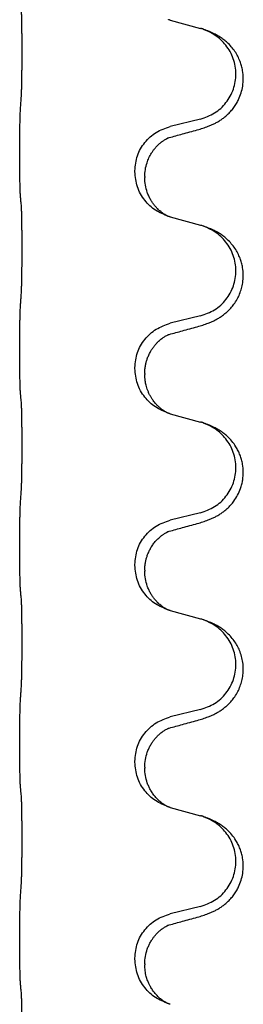
# Model space of a CAD drawing. Units: millimetres. Extents: x -153 to 554, y -197 to 120.
# Drawn here: x -128 to -126, y 3 to 11 of the extents above; entities that cross this region are included whole.
import ezdxf

# ---------------------------------------------------------------- set-up
doc = ezdxf.new("R2010")
doc.units = ezdxf.units.MM

# ---------------------------------------------------------------- blocks, each defined once
blk = doc.blocks.new('588884928_F_0800_mm_Artikelnummer_588884931__46', base_point=(-197.217, -6.872))
at = {"color": 7, "linetype": 'Continuous'}
for p, q in [((-253.093, 21.208), (-252.607, 21.075)), ((-252.607, 19.612), (-253.093, 19.492)), ((-255.519, 19.032), (-255.519, 19.047)), ((-253.663, 18.763), (-253.663, 18.778)), ((-253.503, 18.683), (-253.503, 18.668)), ((-253.093, 18.033), (-252.607, 17.9)), ((-252.607, 16.437), (-253.093, 16.317)), ((-255.519, 15.857), (-255.519, 15.872)), ((-253.663, 15.588), (-253.663, 15.603)), ((-253.503, 15.508), (-253.503, 15.493)), ((-253.093, 14.858), (-252.607, 14.725)), ((-252.607, 13.262), (-253.093, 13.142)), ((-255.519, 12.682), (-255.519, 12.697)), ((-253.663, 12.413), (-253.663, 12.428)), ((-253.503, 12.333), (-253.503, 12.318)), ((-253.093, 11.683), (-252.607, 11.55)), ((-252.607, 10.087), (-253.093, 9.967)), ((-255.519, 9.507), (-255.519, 9.522)), ((-253.663, 9.238), (-253.663, 9.253)), ((-253.503, 9.158), (-253.503, 9.143)), ((-253.093, 8.508), (-252.607, 8.375)), ((-252.607, 6.912), (-253.093, 6.792)), ((-255.519, 6.332), (-255.519, 6.347)), ((-253.663, 6.063), (-253.663, 6.078)), ((-253.503, 5.983), (-253.503, 5.968))]:
    blk.add_line(p, q, dxfattribs=at)
for points, knots in [([(-255.494, 19.955), (-255.493, 19.971), (-255.491, 20.002), (-255.489, 20.045), (-255.488, 20.084), (-255.487, 20.122), (-255.486, 20.162), (-255.485, 20.208), (-255.484, 20.257), (-255.484, 20.311), (-255.483, 20.367), (-255.482, 20.428), (-255.482, 20.492), (-255.481, 20.558), (-255.481, 20.626), (-255.481, 20.696), (-255.481, 20.765), (-255.481, 20.834), (-255.482, 20.901), (-255.482, 20.966), (-255.483, 21.028), (-255.483, 21.085), (-255.484, 21.139), (-255.485, 21.187), (-255.486, 21.232), (-255.487, 21.271), (-255.488, 21.306), (-255.489, 21.341), (-255.491, 21.378), (-255.493, 21.404), (-255.494, 21.417)], [0, 0, 0, 0, 0.046953, 0.093907, 0.129088, 0.164268, 0.207492, 0.250717, 0.302117, 0.353517, 0.412542, 0.471567, 0.536839, 0.602112, 0.671343, 0.740575, 0.810424, 0.880273, 0.946734, 1.013196, 1.072944, 1.132691, 1.183927, 1.235163, 1.277048, 1.318933, 1.351549, 1.384167, 1.423495, 1.462821, 1.462821, 1.462821, 1.462821]), ([(-253.115, 21.214), (-253.116, 21.214), (-253.118, 21.215), (-253.12, 21.216), (-253.121, 21.216)], [0, 0, 0, 0, 0.003351945, 0.006703937, 0.006703937, 0.006703937, 0.006703937]), ([(-253.093, 21.208), (-253.096, 21.209), (-253.104, 21.211), (-253.111, 21.213), (-253.115, 21.214)], [0, 0, 0, 0, 0.01154999, 0.02309998, 0.02309998, 0.02309998, 0.02309998]), ([(-252.656, 19.437), (-252.626, 19.446), (-252.566, 19.463), (-252.49, 19.49), (-252.427, 19.516), (-252.375, 19.541), (-252.324, 19.569), (-252.272, 19.601), (-252.222, 19.638), (-252.169, 19.683), (-252.116, 19.737), (-252.066, 19.798), (-252.024, 19.862), (-251.983, 19.939), (-251.947, 20.033), (-251.92, 20.148), (-251.912, 20.269), (-251.921, 20.378), (-251.941, 20.469), (-251.967, 20.546), (-252.002, 20.625), (-252.049, 20.704), (-252.106, 20.778), (-252.167, 20.841), (-252.228, 20.892), (-252.284, 20.932), (-252.34, 20.966), (-252.406, 21), (-252.483, 21.034), (-252.544, 21.055), (-252.574, 21.065)], [0, 0, 0, 0, 0.092881, 0.18576, 0.242386, 0.299016, 0.358155, 0.417293, 0.480659, 0.544042, 0.625341, 0.70664, 0.7807, 0.854782, 0.968392, 1.082132, 1.206918, 1.331588, 1.408417, 1.485209, 1.57575, 1.666333, 1.761323, 1.856286, 1.928318, 2.000327, 2.062581, 2.124828, 2.220853, 2.31688, 2.31688, 2.31688, 2.31688]), ([(-252.574, 21.065), (-252.58, 21.067), (-252.591, 21.07), (-252.602, 21.073), (-252.607, 21.075)], [0, 0, 0, 0, 0.01712211, 0.03424421, 0.03424421, 0.03424421, 0.03424421]), ([(-252.607, 19.612), (-252.528, 19.64), (-252.371, 19.695), (-252.214, 19.84), (-252.122, 19.979), (-252.071, 20.094), (-252.04, 20.215), (-252.029, 20.34), (-252.041, 20.465), (-252.073, 20.587), (-252.124, 20.701), (-252.214, 20.835), (-252.358, 20.975), (-252.502, 21.035), (-252.574, 21.065)], [0, 0, 0, 0, 0.248632, 0.497261, 0.622122, 0.747056, 0.871985, 0.996845, 1.12175, 1.246727, 1.371737, 1.496668, 1.728964, 1.961261, 1.961261, 1.961261, 1.961261]), ([(-255.519, 19.047), (-255.519, 19.091), (-255.519, 19.178), (-255.518, 19.29), (-255.517, 19.384), (-255.516, 19.45), (-255.515, 19.505), (-255.514, 19.578), (-255.512, 19.678), (-255.507, 19.762), (-255.505, 19.804)], [0, 0, 0, 0, 0.1308117, 0.2616236, 0.3370116, 0.4123993, 0.4584948, 0.5045906, 0.6307946, 0.7570001, 0.7570001, 0.7570001, 0.7570001]), ([(-253.663, 18.778), (-253.655, 18.86), (-253.639, 19.025), (-253.511, 19.241), (-253.326, 19.411), (-253.17, 19.465), (-253.093, 19.492)], [0, 0, 0, 0, 0.2452438, 0.4904859, 0.7355554, 0.9806267, 0.9806267, 0.9806267, 0.9806267]), ([(-253.112, 19.313), (-253.076, 19.323), (-253.004, 19.342), (-252.893, 19.373), (-252.776, 19.404), (-252.696, 19.426), (-252.656, 19.437)], [0, 0, 0, 0, 0.1110885, 0.222177, 0.3474266, 0.4726762, 0.4726762, 0.4726762, 0.4726762]), ([(-253.503, 18.683), (-253.501, 18.721), (-253.498, 18.797), (-253.475, 18.885), (-253.453, 18.947), (-253.439, 18.98), (-253.425, 19.009), (-253.411, 19.035), (-253.396, 19.06), (-253.377, 19.09), (-253.353, 19.122), (-253.322, 19.16), (-253.286, 19.198), (-253.255, 19.225), (-253.233, 19.242), (-253.221, 19.251), (-253.205, 19.262), (-253.185, 19.276), (-253.162, 19.29), (-253.141, 19.301), (-253.124, 19.308), (-253.116, 19.312), (-253.112, 19.313)], [0, 0, 0, 0, 0.1142898, 0.2285379, 0.2698638, 0.3111795, 0.338971, 0.3667623, 0.3972021, 0.427643, 0.4726319, 0.5176393, 0.573754, 0.62984, 0.6420771, 0.6543121, 0.67703, 0.6997566, 0.7286031, 0.7574347, 0.770648, 0.7838613, 0.7838613, 0.7838613, 0.7838613]), ([(-253.139, 19.305), (-253.134, 19.306), (-253.125, 19.308), (-253.116, 19.312), (-253.112, 19.313)], [0, 0, 0, 0, 0.01420073, 0.02839473, 0.02839473, 0.02839473, 0.02839473]), ([(-255.505, 18.345), (-255.506, 18.357), (-255.508, 18.38), (-255.51, 18.414), (-255.511, 18.446), (-255.512, 18.478), (-255.513, 18.514), (-255.514, 18.555), (-255.515, 18.599), (-255.516, 18.649), (-255.517, 18.702), (-255.518, 18.786), (-255.519, 18.895), (-255.519, 18.986), (-255.519, 19.032)], [0, 0, 0, 0, 0.0360729, 0.0721484, 0.1017542, 0.1313587, 0.169349, 0.2073399, 0.2544004, 0.3014606, 0.3580798, 0.4146991, 0.5511899, 0.6876808, 0.6876808, 0.6876808, 0.6876808]), ([(-253.121, 18.041), (-253.193, 18.071), (-253.338, 18.13), (-253.513, 18.298), (-253.638, 18.514), (-253.655, 18.68), (-253.663, 18.763)], [0, 0, 0, 0, 0.2327113, 0.4654194, 0.7135453, 0.9616777, 0.9616777, 0.9616777, 0.9616777]), ([(-253.121, 18.041), (-253.124, 18.042), (-253.13, 18.045), (-253.145, 18.052), (-253.165, 18.063), (-253.188, 18.077), (-253.208, 18.09), (-253.224, 18.102), (-253.236, 18.111), (-253.251, 18.123), (-253.27, 18.139), (-253.297, 18.164), (-253.324, 18.193), (-253.355, 18.23), (-253.385, 18.271), (-253.414, 18.319), (-253.44, 18.372), (-253.47, 18.447), (-253.497, 18.546), (-253.501, 18.627), (-253.503, 18.668)], [0, 0, 0, 0, 0.0101139, 0.0202278, 0.0490121, 0.0778124, 0.1004878, 0.123155, 0.1353489, 0.1475439, 0.1794131, 0.2112883, 0.2553878, 0.2994961, 0.3540375, 0.408587, 0.4690746, 0.529565, 0.651378, 0.7731937, 0.7731937, 0.7731937, 0.7731937]), ([(-255.494, 18.242), (-255.495, 18.251), (-255.497, 18.268), (-255.5, 18.294), (-255.502, 18.32), (-255.504, 18.336), (-255.505, 18.345)], [0, 0, 0, 0, 0.0262292, 0.0524584, 0.0776433, 0.1028283, 0.1028283, 0.1028283, 0.1028283]), ([(-255.494, 16.78), (-255.493, 16.796), (-255.491, 16.827), (-255.489, 16.87), (-255.488, 16.909), (-255.487, 16.947), (-255.486, 16.987), (-255.485, 17.033), (-255.484, 17.082), (-255.484, 17.136), (-255.483, 17.192), (-255.482, 17.253), (-255.482, 17.317), (-255.481, 17.383), (-255.481, 17.451), (-255.481, 17.521), (-255.481, 17.59), (-255.481, 17.659), (-255.482, 17.726), (-255.482, 17.791), (-255.483, 17.853), (-255.483, 17.91), (-255.484, 17.964), (-255.485, 18.012), (-255.486, 18.057), (-255.487, 18.096), (-255.488, 18.131), (-255.489, 18.166), (-255.491, 18.203), (-255.493, 18.229), (-255.494, 18.242)], [0, 0, 0, 0, 0.046953, 0.093907, 0.129088, 0.164268, 0.207492, 0.250717, 0.302117, 0.353517, 0.412542, 0.471567, 0.536839, 0.602112, 0.671343, 0.740575, 0.810424, 0.880273, 0.946734, 1.013196, 1.072944, 1.132691, 1.183927, 1.235163, 1.277048, 1.318933, 1.351549, 1.384167, 1.423495, 1.462821, 1.462821, 1.462821, 1.462821]), ([(-253.115, 18.039), (-253.116, 18.039), (-253.118, 18.04), (-253.12, 18.041), (-253.121, 18.041)], [0, 0, 0, 0, 0.003351945, 0.006703937, 0.006703937, 0.006703937, 0.006703937]), ([(-253.093, 18.033), (-253.096, 18.034), (-253.104, 18.036), (-253.111, 18.038), (-253.115, 18.039)], [0, 0, 0, 0, 0.01154999, 0.02309998, 0.02309998, 0.02309998, 0.02309998]), ([(-252.656, 16.262), (-252.626, 16.271), (-252.566, 16.288), (-252.49, 16.315), (-252.427, 16.341), (-252.375, 16.366), (-252.324, 16.394), (-252.272, 16.426), (-252.222, 16.463), (-252.169, 16.508), (-252.116, 16.562), (-252.062, 16.628), (-252.013, 16.704), (-251.972, 16.789), (-251.942, 16.878), (-251.92, 16.979), (-251.912, 17.094), (-251.921, 17.203), (-251.941, 17.294), (-251.967, 17.371), (-252.002, 17.45), (-252.049, 17.529), (-252.106, 17.603), (-252.167, 17.666), (-252.228, 17.717), (-252.284, 17.757), (-252.34, 17.791), (-252.406, 17.825), (-252.483, 17.859), (-252.544, 17.88), (-252.574, 17.89)], [0, 0, 0, 0, 0.092881, 0.18576, 0.242387, 0.299016, 0.358155, 0.417293, 0.480662, 0.544042, 0.625326, 0.706641, 0.80099, 0.895336, 0.988721, 1.082165, 1.206914, 1.331618, 1.408451, 1.48524, 1.57578, 1.666363, 1.761353, 1.856316, 1.928348, 2.000358, 2.062611, 2.124858, 2.220883, 2.31691, 2.31691, 2.31691, 2.31691]), ([(-252.574, 17.89), (-252.58, 17.892), (-252.591, 17.895), (-252.602, 17.898), (-252.607, 17.9)], [0, 0, 0, 0, 0.01712211, 0.03424421, 0.03424421, 0.03424421, 0.03424421]), ([(-252.607, 16.437), (-252.528, 16.465), (-252.371, 16.52), (-252.214, 16.665), (-252.122, 16.804), (-252.071, 16.919), (-252.04, 17.04), (-252.029, 17.165), (-252.041, 17.29), (-252.073, 17.412), (-252.124, 17.526), (-252.214, 17.66), (-252.358, 17.8), (-252.502, 17.86), (-252.574, 17.89)], [0, 0, 0, 0, 0.248632, 0.497261, 0.622122, 0.747056, 0.871985, 0.996845, 1.12175, 1.246727, 1.371737, 1.496668, 1.728964, 1.961261, 1.961261, 1.961261, 1.961261]), ([(-255.519, 15.872), (-255.519, 15.916), (-255.519, 16.003), (-255.518, 16.11), (-255.517, 16.195), (-255.517, 16.256), (-255.516, 16.316), (-255.514, 16.399), (-255.512, 16.503), (-255.507, 16.587), (-255.505, 16.629)], [0, 0, 0, 0, 0.1308118, 0.2616236, 0.3229059, 0.384188, 0.4443891, 0.5045906, 0.6307946, 0.7570001, 0.7570001, 0.7570001, 0.7570001]), ([(-253.663, 15.603), (-253.655, 15.685), (-253.639, 15.85), (-253.511, 16.066), (-253.326, 16.236), (-253.17, 16.29), (-253.093, 16.317)], [0, 0, 0, 0, 0.2452438, 0.4904859, 0.7355554, 0.9806267, 0.9806267, 0.9806267, 0.9806267]), ([(-253.112, 16.138), (-253.076, 16.148), (-253.004, 16.167), (-252.893, 16.198), (-252.776, 16.229), (-252.696, 16.251), (-252.656, 16.262)], [0, 0, 0, 0, 0.1110885, 0.222177, 0.3474266, 0.4726762, 0.4726762, 0.4726762, 0.4726762]), ([(-253.503, 15.508), (-253.502, 15.53), (-253.501, 15.576), (-253.492, 15.639), (-253.479, 15.696), (-253.462, 15.749), (-253.44, 15.804), (-253.413, 15.857), (-253.383, 15.906), (-253.353, 15.948), (-253.322, 15.985), (-253.294, 16.014), (-253.268, 16.039), (-253.248, 16.055), (-253.233, 16.067), (-253.221, 16.076), (-253.205, 16.087), (-253.185, 16.101), (-253.162, 16.115), (-253.141, 16.126), (-253.124, 16.133), (-253.116, 16.137), (-253.112, 16.138)], [0, 0, 0, 0, 0.0688699, 0.1377619, 0.1902469, 0.242741, 0.3048197, 0.3669011, 0.4219297, 0.4769478, 0.5214079, 0.5658594, 0.5979236, 0.6299818, 0.6422184, 0.6544539, 0.6771721, 0.6998984, 0.7287448, 0.7575765, 0.7707898, 0.7840031, 0.7840031, 0.7840031, 0.7840031]), ([(-253.139, 16.13), (-253.134, 16.131), (-253.125, 16.133), (-253.116, 16.137), (-253.112, 16.138)], [0, 0, 0, 0, 0.01420073, 0.02839473, 0.02839473, 0.02839473, 0.02839473]), ([(-255.505, 15.17), (-255.506, 15.182), (-255.508, 15.205), (-255.51, 15.239), (-255.511, 15.271), (-255.512, 15.303), (-255.513, 15.339), (-255.514, 15.38), (-255.515, 15.424), (-255.516, 15.474), (-255.517, 15.527), (-255.518, 15.611), (-255.519, 15.72), (-255.519, 15.811), (-255.519, 15.857)], [0, 0, 0, 0, 0.0360729, 0.0721484, 0.1017542, 0.1313587, 0.169349, 0.2073399, 0.2544004, 0.3014606, 0.3580798, 0.4146991, 0.5511899, 0.6876808, 0.6876808, 0.6876808, 0.6876808]), ([(-253.121, 14.866), (-253.193, 14.896), (-253.338, 14.955), (-253.513, 15.123), (-253.638, 15.339), (-253.655, 15.505), (-253.663, 15.588)], [0, 0, 0, 0, 0.2327113, 0.4654194, 0.7135453, 0.9616777, 0.9616777, 0.9616777, 0.9616777]), ([(-253.121, 14.866), (-253.124, 14.867), (-253.13, 14.87), (-253.145, 14.877), (-253.165, 14.888), (-253.188, 14.902), (-253.208, 14.915), (-253.224, 14.927), (-253.236, 14.936), (-253.254, 14.95), (-253.278, 14.971), (-253.307, 15), (-253.333, 15.029), (-253.355, 15.056), (-253.374, 15.082), (-253.389, 15.104), (-253.402, 15.125), (-253.417, 15.151), (-253.436, 15.187), (-253.454, 15.231), (-253.47, 15.275), (-253.481, 15.315), (-253.49, 15.354), (-253.497, 15.395), (-253.502, 15.442), (-253.503, 15.476), (-253.503, 15.493)], [0, 0, 0, 0, 0.0101139, 0.0202278, 0.0490121, 0.0778124, 0.100488, 0.123155, 0.1353486, 0.1475439, 0.1901887, 0.2328436, 0.2697077, 0.3065673, 0.3364091, 0.3662466, 0.3874257, 0.4086075, 0.4585656, 0.5085349, 0.5525752, 0.5966091, 0.6341541, 0.6716965, 0.7225937, 0.7734831, 0.7734831, 0.7734831, 0.7734831]), ([(-255.494, 15.067), (-255.495, 15.076), (-255.497, 15.093), (-255.5, 15.119), (-255.502, 15.145), (-255.504, 15.161), (-255.505, 15.17)], [0, 0, 0, 0, 0.0262292, 0.0524584, 0.0776433, 0.1028283, 0.1028283, 0.1028283, 0.1028283]), ([(-255.494, 13.605), (-255.493, 13.621), (-255.491, 13.652), (-255.489, 13.695), (-255.488, 13.734), (-255.487, 13.772), (-255.486, 13.812), (-255.485, 13.858), (-255.484, 13.907), (-255.484, 13.961), (-255.483, 14.017), (-255.482, 14.078), (-255.482, 14.142), (-255.481, 14.208), (-255.481, 14.276), (-255.481, 14.346), (-255.481, 14.415), (-255.481, 14.484), (-255.482, 14.551), (-255.482, 14.616), (-255.483, 14.678), (-255.483, 14.735), (-255.484, 14.789), (-255.485, 14.837), (-255.486, 14.882), (-255.487, 14.921), (-255.488, 14.956), (-255.489, 14.991), (-255.491, 15.028), (-255.493, 15.054), (-255.494, 15.067)], [0, 0, 0, 0, 0.046953, 0.093907, 0.129088, 0.164268, 0.207492, 0.250717, 0.302117, 0.353517, 0.412542, 0.471567, 0.536839, 0.602112, 0.671343, 0.740575, 0.810424, 0.880273, 0.946734, 1.013196, 1.072944, 1.132691, 1.183927, 1.235163, 1.277048, 1.318933, 1.351549, 1.384167, 1.423495, 1.462821, 1.462821, 1.462821, 1.462821]), ([(-253.115, 14.864), (-253.116, 14.864), (-253.118, 14.865), (-253.12, 14.866), (-253.121, 14.866)], [0, 0, 0, 0, 0.003351945, 0.006703937, 0.006703937, 0.006703937, 0.006703937]), ([(-253.093, 14.858), (-253.096, 14.859), (-253.104, 14.861), (-253.111, 14.863), (-253.115, 14.864)], [0, 0, 0, 0, 0.01154999, 0.02309998, 0.02309998, 0.02309998, 0.02309998]), ([(-252.656, 13.087), (-252.626, 13.096), (-252.566, 13.113), (-252.49, 13.14), (-252.427, 13.166), (-252.375, 13.191), (-252.324, 13.219), (-252.272, 13.251), (-252.222, 13.288), (-252.169, 13.333), (-252.116, 13.386), (-252.058, 13.458), (-252.003, 13.546), (-251.963, 13.638), (-251.937, 13.722), (-251.919, 13.811), (-251.912, 13.919), (-251.921, 14.028), (-251.941, 14.119), (-251.965, 14.191), (-251.996, 14.261), (-252.038, 14.337), (-252.096, 14.417), (-252.163, 14.488), (-252.228, 14.542), (-252.284, 14.582), (-252.34, 14.616), (-252.406, 14.65), (-252.483, 14.684), (-252.544, 14.705), (-252.574, 14.715)], [0, 0, 0, 0, 0.092881, 0.18576, 0.242387, 0.299016, 0.358154, 0.417293, 0.480665, 0.544042, 0.625309, 0.706642, 0.820465, 0.934237, 1.008175, 1.082132, 1.206845, 1.331584, 1.408431, 1.485205, 1.560774, 1.636391, 1.746323, 1.85626, 1.928303, 2.000302, 2.062553, 2.124803, 2.220828, 2.316854, 2.316854, 2.316854, 2.316854]), ([(-252.574, 14.715), (-252.58, 14.717), (-252.591, 14.72), (-252.602, 14.723), (-252.607, 14.725)], [0, 0, 0, 0, 0.01712207, 0.03424414, 0.03424414, 0.03424414, 0.03424414]), ([(-252.607, 13.262), (-252.528, 13.29), (-252.371, 13.345), (-252.214, 13.49), (-252.122, 13.629), (-252.071, 13.744), (-252.04, 13.865), (-252.029, 13.99), (-252.041, 14.115), (-252.073, 14.237), (-252.124, 14.351), (-252.214, 14.485), (-252.358, 14.625), (-252.502, 14.685), (-252.574, 14.715)], [0, 0, 0, 0, 0.248632, 0.497261, 0.622122, 0.747056, 0.871985, 0.996845, 1.12175, 1.246727, 1.371737, 1.496668, 1.728963, 1.96126, 1.96126, 1.96126, 1.96126]), ([(-255.519, 12.697), (-255.519, 12.741), (-255.519, 12.828), (-255.518, 12.933), (-255.517, 13.012), (-255.517, 13.071), (-255.516, 13.134), (-255.514, 13.221), (-255.512, 13.328), (-255.507, 13.412), (-255.505, 13.454)], [0, 0, 0, 0, 0.1308118, 0.2616236, 0.3155312, 0.3694388, 0.4370144, 0.5045906, 0.6307946, 0.7570001, 0.7570001, 0.7570001, 0.7570001]), ([(-253.663, 12.428), (-253.655, 12.51), (-253.639, 12.675), (-253.511, 12.891), (-253.326, 13.061), (-253.17, 13.115), (-253.093, 13.142)], [0, 0, 0, 0, 0.2452438, 0.4904859, 0.7355554, 0.9806267, 0.9806267, 0.9806267, 0.9806267]), ([(-253.112, 12.963), (-253.076, 12.973), (-253.004, 12.992), (-252.893, 13.023), (-252.776, 13.054), (-252.696, 13.076), (-252.656, 13.087)], [0, 0, 0, 0, 0.1110885, 0.222177, 0.3474266, 0.4726762, 0.4726762, 0.4726762, 0.4726762]), ([(-253.503, 12.333), (-253.502, 12.355), (-253.501, 12.401), (-253.492, 12.464), (-253.479, 12.521), (-253.462, 12.574), (-253.44, 12.629), (-253.411, 12.686), (-253.376, 12.742), (-253.336, 12.795), (-253.291, 12.843), (-253.256, 12.873), (-253.233, 12.892), (-253.221, 12.901), (-253.205, 12.912), (-253.185, 12.926), (-253.162, 12.94), (-253.141, 12.951), (-253.124, 12.958), (-253.116, 12.962), (-253.112, 12.963)], [0, 0, 0, 0, 0.0688698, 0.1377619, 0.1902478, 0.242741, 0.3048156, 0.366901, 0.4349194, 0.5029495, 0.5664664, 0.6299296, 0.6421667, 0.6544016, 0.6771196, 0.6998462, 0.7286927, 0.7575242, 0.7707376, 0.7839509, 0.7839509, 0.7839509, 0.7839509]), ([(-253.139, 12.955), (-253.134, 12.956), (-253.125, 12.958), (-253.116, 12.962), (-253.112, 12.963)], [0, 0, 0, 0, 0.01420073, 0.02839473, 0.02839473, 0.02839473, 0.02839473]), ([(-255.505, 11.995), (-255.506, 12.007), (-255.508, 12.03), (-255.51, 12.064), (-255.511, 12.096), (-255.512, 12.128), (-255.513, 12.164), (-255.514, 12.205), (-255.515, 12.249), (-255.516, 12.299), (-255.517, 12.352), (-255.518, 12.436), (-255.519, 12.545), (-255.519, 12.636), (-255.519, 12.682)], [0, 0, 0, 0, 0.0360729, 0.0721484, 0.1017542, 0.1313587, 0.169349, 0.2073399, 0.2544004, 0.3014606, 0.3580798, 0.4146991, 0.5511899, 0.6876808, 0.6876808, 0.6876808, 0.6876808]), ([(-253.121, 11.691), (-253.193, 11.721), (-253.338, 11.78), (-253.513, 11.948), (-253.638, 12.164), (-253.655, 12.33), (-253.663, 12.413)], [0, 0, 0, 0, 0.2327113, 0.4654194, 0.7135453, 0.9616777, 0.9616777, 0.9616777, 0.9616777]), ([(-253.121, 11.691), (-253.124, 11.692), (-253.13, 11.695), (-253.145, 11.702), (-253.165, 11.713), (-253.188, 11.727), (-253.208, 11.74), (-253.224, 11.752), (-253.236, 11.761), (-253.251, 11.773), (-253.27, 11.789), (-253.297, 11.814), (-253.324, 11.843), (-253.355, 11.88), (-253.385, 11.921), (-253.414, 11.969), (-253.44, 12.022), (-253.47, 12.097), (-253.497, 12.196), (-253.501, 12.277), (-253.503, 12.318)], [0, 0, 0, 0, 0.0101139, 0.0202278, 0.0490121, 0.0778124, 0.1004878, 0.123155, 0.1353489, 0.1475439, 0.1794131, 0.2112883, 0.2553878, 0.2994961, 0.3540375, 0.408587, 0.4690746, 0.529565, 0.651378, 0.7731937, 0.7731937, 0.7731937, 0.7731937]), ([(-255.494, 11.892), (-255.495, 11.901), (-255.497, 11.918), (-255.5, 11.944), (-255.502, 11.97), (-255.504, 11.986), (-255.505, 11.995)], [0, 0, 0, 0, 0.0262292, 0.0524584, 0.0776433, 0.1028283, 0.1028283, 0.1028283, 0.1028283]), ([(-255.494, 10.43), (-255.493, 10.446), (-255.491, 10.477), (-255.489, 10.52), (-255.488, 10.559), (-255.487, 10.597), (-255.486, 10.637), (-255.485, 10.683), (-255.484, 10.732), (-255.484, 10.786), (-255.483, 10.842), (-255.482, 10.903), (-255.482, 10.967), (-255.481, 11.033), (-255.481, 11.101), (-255.481, 11.171), (-255.481, 11.24), (-255.481, 11.309), (-255.482, 11.376), (-255.482, 11.441), (-255.483, 11.503), (-255.483, 11.56), (-255.484, 11.614), (-255.485, 11.662), (-255.486, 11.707), (-255.487, 11.746), (-255.488, 11.781), (-255.489, 11.816), (-255.491, 11.853), (-255.493, 11.879), (-255.494, 11.892)], [0, 0, 0, 0, 0.046953, 0.093907, 0.129088, 0.164268, 0.207492, 0.250717, 0.302117, 0.353517, 0.412542, 0.471567, 0.536839, 0.602112, 0.671343, 0.740575, 0.810424, 0.880273, 0.946734, 1.013196, 1.072944, 1.132691, 1.183927, 1.235163, 1.277048, 1.318933, 1.351549, 1.384167, 1.423495, 1.462821, 1.462821, 1.462821, 1.462821]), ([(-253.115, 11.689), (-253.116, 11.689), (-253.118, 11.69), (-253.12, 11.691), (-253.121, 11.691)], [0, 0, 0, 0, 0.003351945, 0.006703937, 0.006703937, 0.006703937, 0.006703937]), ([(-253.093, 11.683), (-253.096, 11.684), (-253.104, 11.686), (-253.111, 11.688), (-253.115, 11.689)], [0, 0, 0, 0, 0.01154999, 0.02309998, 0.02309998, 0.02309998, 0.02309998]), ([(-252.656, 9.912), (-252.626, 9.921), (-252.566, 9.938), (-252.49, 9.965), (-252.427, 9.991), (-252.375, 10.016), (-252.324, 10.044), (-252.272, 10.076), (-252.222, 10.113), (-252.169, 10.158), (-252.116, 10.212), (-252.062, 10.278), (-252.013, 10.354), (-251.972, 10.439), (-251.942, 10.528), (-251.921, 10.622), (-251.913, 10.72), (-251.917, 10.821), (-251.934, 10.92), (-251.963, 11.014), (-252.002, 11.1), (-252.049, 11.179), (-252.106, 11.253), (-252.167, 11.316), (-252.228, 11.367), (-252.284, 11.407), (-252.34, 11.441), (-252.406, 11.475), (-252.483, 11.509), (-252.544, 11.53), (-252.574, 11.54)], [0, 0, 0, 0, 0.092881, 0.18576, 0.242387, 0.299016, 0.358155, 0.417293, 0.480662, 0.544042, 0.625326, 0.706641, 0.800984, 0.895337, 0.988747, 1.082163, 1.182761, 1.283376, 1.384344, 1.485291, 1.575856, 1.666416, 1.7614, 1.856368, 1.928401, 2.00041, 2.062663, 2.12491, 2.220935, 2.316962, 2.316962, 2.316962, 2.316962]), ([(-252.574, 11.54), (-252.58, 11.542), (-252.591, 11.545), (-252.602, 11.548), (-252.607, 11.55)], [0, 0, 0, 0, 0.01712207, 0.03424414, 0.03424414, 0.03424414, 0.03424414]), ([(-252.607, 10.087), (-252.528, 10.115), (-252.371, 10.17), (-252.214, 10.315), (-252.122, 10.454), (-252.071, 10.569), (-252.04, 10.69), (-252.029, 10.815), (-252.041, 10.94), (-252.073, 11.062), (-252.124, 11.176), (-252.214, 11.31), (-252.358, 11.45), (-252.502, 11.51), (-252.574, 11.54)], [0, 0, 0, 0, 0.248632, 0.497261, 0.622122, 0.747056, 0.871985, 0.996845, 1.12175, 1.246727, 1.371737, 1.496668, 1.728963, 1.96126, 1.96126, 1.96126, 1.96126]), ([(-255.519, 9.522), (-255.519, 9.566), (-255.519, 9.653), (-255.518, 9.758), (-255.517, 9.837), (-255.517, 9.896), (-255.516, 9.959), (-255.514, 10.046), (-255.512, 10.153), (-255.507, 10.237), (-255.505, 10.279)], [0, 0, 0, 0, 0.1308117, 0.2616236, 0.3155312, 0.3694388, 0.4370144, 0.5045906, 0.6307946, 0.7570001, 0.7570001, 0.7570001, 0.7570001]), ([(-253.663, 9.253), (-253.655, 9.335), (-253.639, 9.5), (-253.511, 9.716), (-253.326, 9.886), (-253.17, 9.94), (-253.093, 9.967)], [0, 0, 0, 0, 0.2452438, 0.4904859, 0.7355554, 0.9806267, 0.9806267, 0.9806267, 0.9806267]), ([(-253.112, 9.788), (-253.076, 9.798), (-253.004, 9.817), (-252.893, 9.848), (-252.776, 9.879), (-252.696, 9.901), (-252.656, 9.912)], [0, 0, 0, 0, 0.1110885, 0.222177, 0.3474266, 0.4726762, 0.4726762, 0.4726762, 0.4726762]), ([(-253.503, 9.158), (-253.501, 9.198), (-253.497, 9.28), (-253.47, 9.379), (-253.44, 9.455), (-253.417, 9.5), (-253.396, 9.535), (-253.377, 9.565), (-253.353, 9.597), (-253.322, 9.635), (-253.286, 9.673), (-253.255, 9.7), (-253.233, 9.717), (-253.221, 9.726), (-253.205, 9.737), (-253.185, 9.751), (-253.162, 9.765), (-253.141, 9.776), (-253.124, 9.783), (-253.116, 9.787), (-253.112, 9.788)], [0, 0, 0, 0, 0.1225148, 0.2450267, 0.3058636, 0.3666773, 0.3971203, 0.4275583, 0.472546, 0.5175544, 0.5736693, 0.6297552, 0.6419923, 0.6542272, 0.6769452, 0.6996718, 0.7285183, 0.7573498, 0.7705631, 0.7837765, 0.7837765, 0.7837765, 0.7837765]), ([(-253.139, 9.78), (-253.134, 9.781), (-253.125, 9.783), (-253.116, 9.787), (-253.112, 9.788)], [0, 0, 0, 0, 0.01420073, 0.02839473, 0.02839473, 0.02839473, 0.02839473]), ([(-255.505, 8.82), (-255.506, 8.832), (-255.508, 8.855), (-255.51, 8.889), (-255.511, 8.921), (-255.512, 8.953), (-255.513, 8.989), (-255.514, 9.03), (-255.515, 9.074), (-255.516, 9.124), (-255.517, 9.177), (-255.518, 9.261), (-255.519, 9.37), (-255.519, 9.461), (-255.519, 9.507)], [0, 0, 0, 0, 0.0360729, 0.0721484, 0.1017542, 0.1313587, 0.169349, 0.2073399, 0.2544004, 0.3014606, 0.3580798, 0.4146991, 0.5511899, 0.6876808, 0.6876808, 0.6876808, 0.6876808]), ([(-253.121, 8.516), (-253.193, 8.546), (-253.338, 8.605), (-253.513, 8.773), (-253.638, 8.989), (-253.655, 9.155), (-253.663, 9.238)], [0, 0, 0, 0, 0.2327113, 0.4654194, 0.7135453, 0.9616777, 0.9616777, 0.9616777, 0.9616777]), ([(-253.121, 8.516), (-253.124, 8.517), (-253.13, 8.52), (-253.145, 8.527), (-253.165, 8.538), (-253.188, 8.552), (-253.208, 8.565), (-253.224, 8.577), (-253.236, 8.586), (-253.259, 8.604), (-253.294, 8.635), (-253.337, 8.683), (-253.378, 8.735), (-253.412, 8.791), (-253.44, 8.847), (-253.47, 8.922), (-253.497, 9.021), (-253.501, 9.102), (-253.503, 9.143)], [0, 0, 0, 0, 0.0101139, 0.0202278, 0.049012, 0.0778124, 0.1004881, 0.123155, 0.1353484, 0.1475439, 0.2105094, 0.273528, 0.3410391, 0.4085358, 0.4690273, 0.5295136, 0.6513267, 0.7731424, 0.7731424, 0.7731424, 0.7731424]), ([(-255.494, 8.717), (-255.495, 8.726), (-255.497, 8.743), (-255.5, 8.769), (-255.502, 8.795), (-255.504, 8.811), (-255.505, 8.82)], [0, 0, 0, 0, 0.0262292, 0.0524584, 0.0776433, 0.1028283, 0.1028283, 0.1028283, 0.1028283]), ([(-255.494, 7.255), (-255.493, 7.271), (-255.491, 7.302), (-255.489, 7.345), (-255.488, 7.384), (-255.487, 7.422), (-255.486, 7.462), (-255.485, 7.508), (-255.484, 7.557), (-255.484, 7.611), (-255.483, 7.667), (-255.482, 7.728), (-255.482, 7.792), (-255.481, 7.858), (-255.481, 7.926), (-255.481, 7.996), (-255.481, 8.065), (-255.481, 8.134), (-255.482, 8.201), (-255.482, 8.266), (-255.483, 8.328), (-255.483, 8.385), (-255.484, 8.439), (-255.485, 8.487), (-255.486, 8.532), (-255.487, 8.571), (-255.488, 8.606), (-255.489, 8.641), (-255.491, 8.678), (-255.493, 8.704), (-255.494, 8.717)], [0, 0, 0, 0, 0.046953, 0.093907, 0.129088, 0.164268, 0.207492, 0.250717, 0.302117, 0.353517, 0.412542, 0.471567, 0.536839, 0.602112, 0.671343, 0.740575, 0.810424, 0.880273, 0.946734, 1.013196, 1.072944, 1.132691, 1.183927, 1.235163, 1.277048, 1.318933, 1.351549, 1.384167, 1.423495, 1.462821, 1.462821, 1.462821, 1.462821]), ([(-253.115, 8.514), (-253.116, 8.514), (-253.118, 8.515), (-253.12, 8.516), (-253.121, 8.516)], [0, 0, 0, 0, 0.003351945, 0.006703937, 0.006703937, 0.006703937, 0.006703937]), ([(-253.093, 8.508), (-253.096, 8.509), (-253.104, 8.511), (-253.111, 8.513), (-253.115, 8.514)], [0, 0, 0, 0, 0.01154999, 0.02309998, 0.02309998, 0.02309998, 0.02309998]), ([(-252.656, 6.737), (-252.626, 6.746), (-252.566, 6.763), (-252.49, 6.79), (-252.427, 6.816), (-252.375, 6.841), (-252.324, 6.869), (-252.272, 6.901), (-252.222, 6.938), (-252.169, 6.983), (-252.116, 7.037), (-252.066, 7.098), (-252.024, 7.162), (-251.983, 7.239), (-251.947, 7.333), (-251.92, 7.448), (-251.912, 7.569), (-251.921, 7.678), (-251.941, 7.769), (-251.965, 7.841), (-251.996, 7.911), (-252.038, 7.987), (-252.096, 8.067), (-252.163, 8.138), (-252.228, 8.192), (-252.284, 8.232), (-252.34, 8.266), (-252.406, 8.3), (-252.483, 8.334), (-252.544, 8.355), (-252.574, 8.365)], [0, 0, 0, 0, 0.092881, 0.18576, 0.242386, 0.299016, 0.358155, 0.417293, 0.480659, 0.544042, 0.625341, 0.70664, 0.7807, 0.854782, 0.968393, 1.082131, 1.206914, 1.331588, 1.408428, 1.485209, 1.56078, 1.636396, 1.746327, 1.856265, 1.928307, 2.000307, 2.062558, 2.124807, 2.220832, 2.316859, 2.316859, 2.316859, 2.316859]), ([(-252.574, 8.365), (-252.58, 8.367), (-252.591, 8.37), (-252.602, 8.373), (-252.607, 8.375)], [0, 0, 0, 0, 0.01712207, 0.03424414, 0.03424414, 0.03424414, 0.03424414]), ([(-252.607, 6.912), (-252.528, 6.94), (-252.371, 6.995), (-252.214, 7.14), (-252.122, 7.279), (-252.071, 7.394), (-252.04, 7.515), (-252.029, 7.64), (-252.041, 7.765), (-252.073, 7.887), (-252.124, 8.001), (-252.214, 8.135), (-252.358, 8.275), (-252.502, 8.335), (-252.574, 8.365)], [0, 0, 0, 0, 0.248632, 0.497261, 0.622122, 0.747056, 0.871985, 0.996845, 1.12175, 1.246727, 1.371737, 1.496668, 1.728963, 1.96126, 1.96126, 1.96126, 1.96126]), ([(-255.519, 6.347), (-255.519, 6.391), (-255.519, 6.478), (-255.518, 6.59), (-255.517, 6.684), (-255.516, 6.75), (-255.515, 6.805), (-255.514, 6.878), (-255.512, 6.978), (-255.507, 7.062), (-255.505, 7.104)], [0, 0, 0, 0, 0.1308117, 0.2616236, 0.3370116, 0.4123993, 0.4584948, 0.5045906, 0.6307946, 0.7570001, 0.7570001, 0.7570001, 0.7570001]), ([(-253.663, 6.078), (-253.655, 6.16), (-253.639, 6.325), (-253.511, 6.541), (-253.326, 6.711), (-253.17, 6.765), (-253.093, 6.792)], [0, 0, 0, 0, 0.2452438, 0.4904859, 0.7355554, 0.9806267, 0.9806267, 0.9806267, 0.9806267]), ([(-253.112, 6.613), (-253.076, 6.623), (-253.004, 6.642), (-252.893, 6.673), (-252.776, 6.704), (-252.696, 6.726), (-252.656, 6.737)], [0, 0, 0, 0, 0.1110885, 0.222177, 0.3474266, 0.4726762, 0.4726762, 0.4726762, 0.4726762]), ([(-253.503, 5.983), (-253.501, 6.023), (-253.497, 6.105), (-253.47, 6.204), (-253.44, 6.28), (-253.417, 6.325), (-253.396, 6.36), (-253.377, 6.39), (-253.353, 6.422), (-253.322, 6.46), (-253.286, 6.498), (-253.255, 6.525), (-253.233, 6.542), (-253.221, 6.551), (-253.205, 6.562), (-253.185, 6.576), (-253.162, 6.59), (-253.141, 6.601), (-253.124, 6.608), (-253.116, 6.612), (-253.112, 6.613)], [0, 0, 0, 0, 0.1225148, 0.2450267, 0.3058636, 0.3666773, 0.3971203, 0.4275583, 0.472546, 0.5175544, 0.5736693, 0.6297552, 0.6419923, 0.6542272, 0.6769452, 0.6996718, 0.7285183, 0.7573498, 0.7705631, 0.7837765, 0.7837765, 0.7837765, 0.7837765]), ([(-253.139, 6.605), (-253.134, 6.606), (-253.125, 6.608), (-253.116, 6.612), (-253.112, 6.613)], [0, 0, 0, 0, 0.01420073, 0.02839473, 0.02839473, 0.02839473, 0.02839473]), ([(-255.505, 5.645), (-255.506, 5.657), (-255.508, 5.68), (-255.51, 5.714), (-255.511, 5.746), (-255.512, 5.778), (-255.513, 5.814), (-255.514, 5.855), (-255.515, 5.899), (-255.516, 5.949), (-255.517, 6.002), (-255.518, 6.086), (-255.519, 6.195), (-255.519, 6.286), (-255.519, 6.332)], [0, 0, 0, 0, 0.0360729, 0.0721484, 0.1017542, 0.1313587, 0.169349, 0.2073399, 0.2544004, 0.3014606, 0.3580798, 0.4146991, 0.5511899, 0.6876808, 0.6876808, 0.6876808, 0.6876808]), ([(-253.121, 5.341), (-253.193, 5.371), (-253.338, 5.43), (-253.513, 5.598), (-253.638, 5.814), (-253.655, 5.98), (-253.663, 6.063)], [0, 0, 0, 0, 0.2327113, 0.4654194, 0.7135453, 0.9616777, 0.9616777, 0.9616777, 0.9616777]), ([(-253.121, 5.341), (-253.124, 5.342), (-253.13, 5.345), (-253.145, 5.352), (-253.165, 5.363), (-253.188, 5.377), (-253.208, 5.39), (-253.224, 5.402), (-253.236, 5.411), (-253.259, 5.429), (-253.294, 5.46), (-253.337, 5.508), (-253.378, 5.56), (-253.405, 5.604), (-253.422, 5.637), (-253.433, 5.658), (-253.444, 5.683), (-253.457, 5.713), (-253.468, 5.746), (-253.484, 5.8), (-253.499, 5.874), (-253.502, 5.936), (-253.503, 5.968)], [0, 0, 0, 0, 0.0101139, 0.0202278, 0.0490121, 0.0778124, 0.1004881, 0.123155, 0.1353484, 0.1475439, 0.2105072, 0.2735285, 0.3410546, 0.4085343, 0.4296242, 0.4507098, 0.4806709, 0.5106374, 0.5480969, 0.5855581, 0.679434, 0.7733269, 0.7733269, 0.7733269, 0.7733269]), ([(-255.494, 5.542), (-255.495, 5.551), (-255.497, 5.568), (-255.5, 5.594), (-255.502, 5.62), (-255.504, 5.636), (-255.505, 5.645)], [0, 0, 0, 0, 0.0262292, 0.0524584, 0.0776433, 0.1028283, 0.1028283, 0.1028283, 0.1028283]), ([(-255.494, 4.08), (-255.493, 4.096), (-255.491, 4.127), (-255.489, 4.17), (-255.488, 4.209), (-255.487, 4.247), (-255.486, 4.287), (-255.485, 4.333), (-255.484, 4.382), (-255.484, 4.436), (-255.483, 4.492), (-255.482, 4.553), (-255.482, 4.617), (-255.481, 4.683), (-255.481, 4.751), (-255.481, 4.821), (-255.481, 4.89), (-255.481, 4.959), (-255.482, 5.026), (-255.482, 5.091), (-255.483, 5.153), (-255.483, 5.21), (-255.484, 5.264), (-255.485, 5.312), (-255.486, 5.357), (-255.487, 5.396), (-255.488, 5.431), (-255.489, 5.466), (-255.491, 5.503), (-255.493, 5.529), (-255.494, 5.542)], [0, 0, 0, 0, 0.046953, 0.093907, 0.129088, 0.164268, 0.207492, 0.250717, 0.302117, 0.353517, 0.412542, 0.471567, 0.536839, 0.602112, 0.671343, 0.740575, 0.810424, 0.880273, 0.946734, 1.013196, 1.072944, 1.132691, 1.183927, 1.235163, 1.277048, 1.318933, 1.351549, 1.384167, 1.423495, 1.462821, 1.462821, 1.462821, 1.462821]), ([(-253.115, 5.339), (-253.116, 5.339), (-253.118, 5.34), (-253.12, 5.341), (-253.121, 5.341)], [0, 0, 0, 0, 0.003351945, 0.006703937, 0.006703937, 0.006703937, 0.006703937]), ([(-253.093, 5.333), (-253.096, 5.334), (-253.104, 5.336), (-253.111, 5.338), (-253.115, 5.339)], [0, 0, 0, 0, 0.01154999, 0.02309998, 0.02309998, 0.02309998, 0.02309998])]:
    blk.add_open_spline(points, degree=3, knots=knots, dxfattribs=at)
for points in [[(-255.505, 19.804), (-255.503, 19.829), (-255.5, 19.879), (-255.496, 19.93), (-255.494, 19.955)], [(-255.505, 16.629), (-255.503, 16.654), (-255.5, 16.704), (-255.496, 16.755), (-255.494, 16.78)], [(-255.505, 13.454), (-255.503, 13.479), (-255.5, 13.529), (-255.496, 13.58), (-255.494, 13.605)], [(-255.505, 10.279), (-255.503, 10.304), (-255.5, 10.354), (-255.496, 10.405), (-255.494, 10.43)], [(-255.505, 7.104), (-255.503, 7.129), (-255.5, 7.179), (-255.496, 7.23), (-255.494, 7.255)]]:
    blk.add_open_spline(points, degree=3, dxfattribs=at)
blk = doc.blocks.new('588884928_F_0800_mm_Artikelnummer_588884931__47', base_point=(-197.217, -6.872))
blk.add_blockref('588884928_F_0800_mm_Artikelnummer_588884931__46', (-197.217, -6.872))
blk = doc.blocks.new('Bgr_HL50F_0__56', base_point=(-197.217, -6.872))
blk.add_blockref('588884928_F_0800_mm_Artikelnummer_588884931__47', (-197.217, -6.872))

msp = doc.modelspace()

# ---------------------------------------------------------------- block references
at = {"xscale": 0.5, "yscale": 0.5, "zscale": 0.5}
msp.add_blockref('Bgr_HL50F_0__56', (-98.6084, -3.4359), dxfattribs=at)

doc.saveas('drawing.dxf')
